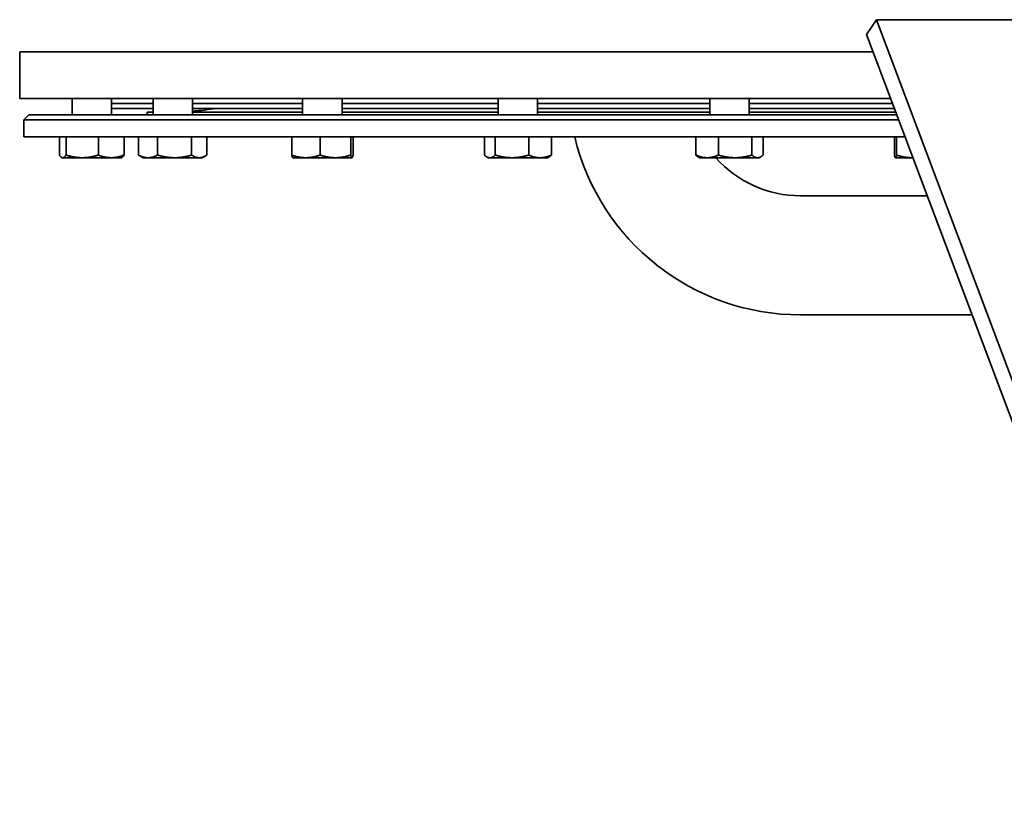
# Model space of a CAD drawing. Extents: x 602 to 3821, y 97 to 5795.
# Drawn here: x 1017 to 1417, y 1663 to 1978 of the extents above; entities that cross this region are included whole.
import ezdxf

# ---------------------------------------------------------------- set-up
doc = ezdxf.new("R2010")
doc.units = 0
doc.header["$LTSCALE"] = 20
doc.layers.add('Sichtbar (ISO)', color=7, linetype='Continuous', lineweight=35)

msp = doc.modelspace()

# ---------------------------------------------------------------- linework, layer by layer
at = {"layer": 'Sichtbar (ISO)'}
for p, q in [((1360.67, 1972.39), (1364.66, 1978.4)), ((1364.66, 1978.4), (1480.84, 1669.39)), ((1364.66, 1978.4), (1468.59, 1978.4)), ((1476.85, 1663.38), (1360.67, 1972.39)), ((1363.3, 1965.4), (1017.13, 1965.4)), ((1017.13, 1965.4), (1363.3, 1965.4)), ((1017.13, 1946.4), (1017.13, 1965.4)), ((1370.44, 1946.4), (1017.13, 1946.4)), ((1038.36, 1939.83), (1038.36, 1946.4)), ((1054.36, 1939.83), (1054.36, 1946.4)), ((1071.21, 1939.83), (1071.21, 1946.4)), ((1087.21, 1939.83), (1087.21, 1946.4)), ((1131.9, 1939.83), (1131.9, 1946.4)), ((1147.9, 1939.83), (1147.9, 1946.4)), ((1211.21, 1939.83), (1211.21, 1946.4)), ((1227.21, 1939.83), (1227.21, 1946.4)), ((1297.05, 1939.83), (1297.05, 1946.4)), ((1313.05, 1939.83), (1313.05, 1946.4)), ((1071.21, 1944.4), (1054.36, 1944.4)), ((1071.21, 1942.4), (1054.36, 1942.4)), ((1131.9, 1944.4), (1087.21, 1944.4)), ((1131.9, 1942.4), (1087.21, 1942.4)), ((1211.21, 1944.4), (1147.9, 1944.4)), ((1211.21, 1942.4), (1147.9, 1942.4)), ((1297.05, 1944.4), (1227.21, 1944.4)), ((1297.05, 1942.4), (1227.21, 1942.4)), ((1371.19, 1944.4), (1313.05, 1944.4)), ((1371.94, 1942.4), (1313.05, 1942.4)), ((1020.82, 1939.83), (1018.82, 1937.83)), ((1373.66, 1937.83), (1018.82, 1937.83)), ((1018.82, 1930.83), (1018.82, 1937.83)), ((1372.91, 1939.83), (1020.82, 1939.83)), ((1071.21, 1940.83), (1068.82, 1940.83)), ((1068.82, 1939.83), (1068.82, 1940.83)), ((1131.9, 1940.83), (1087.21, 1940.83)), ((1211.21, 1940.83), (1147.9, 1940.83)), ((1297.05, 1940.83), (1227.21, 1940.83)), ((1372.53, 1940.83), (1313.05, 1940.83)), ((1376.29, 1930.83), (1018.82, 1930.83)), ((1033.24, 1930.83), (1033.24, 1923.47)), ((1035.92, 1930.83), (1035.92, 1923.47)), ((1049.04, 1930.83), (1049.04, 1923.47)), ((1059.47, 1930.83), (1059.47, 1923.47)), ((1065.38, 1930.83), (1065.38, 1923.47)), ((1073.06, 1930.83), (1073.06, 1923.47)), ((1086.88, 1930.83), (1086.88, 1923.47)), ((1093.03, 1930.83), (1093.03, 1923.47)), ((1127.47, 1930.83), (1127.47, 1923.47)), ((1138.97, 1930.83), (1138.97, 1923.47)), ((1151.41, 1930.83), (1151.41, 1923.47)), ((1152.34, 1930.83), (1152.34, 1923.47)), ((1205.62, 1930.83), (1205.62, 1923.47)), ((1210.06, 1930.83), (1210.06, 1923.47)), ((1223.64, 1930.83), (1223.64, 1923.47)), ((1232.8, 1930.83), (1232.8, 1923.47)), ((1291.45, 1930.83), (1291.45, 1923.47)), ((1300.57, 1930.83), (1300.57, 1923.47)), ((1314.17, 1930.83), (1314.17, 1923.47)), ((1318.64, 1930.83), (1318.64, 1923.47)), ((1371.94, 1930.83), (1371.94, 1923.47)), ((1372.82, 1930.83), (1372.82, 1923.47)), ((1034.36, 1922.4), (1034.13, 1922.53)), ((1034.36, 1922.4), (1034.58, 1922.4)), ((1034.58, 1922.4), (1042.48, 1922.4)), ((1042.48, 1922.4), (1054.25, 1922.4)), ((1054.25, 1922.4), (1058.36, 1922.4)), ((1058.36, 1922.4), (1058.59, 1922.53)), ((1067.21, 1922.4), (1065.81, 1923.2)), ((1067.21, 1922.4), (1069.22, 1922.4)), ((1069.22, 1922.4), (1079.97, 1922.4)), ((1079.97, 1922.4), (1089.96, 1922.4)), ((1089.96, 1922.4), (1091.21, 1922.4)), ((1091.21, 1922.4), (1092.6, 1923.2)), ((1127.9, 1922.4), (1127.88, 1922.41)), ((1127.9, 1922.4), (1133.22, 1922.4)), ((1133.22, 1922.4), (1145.19, 1922.4)), ((1145.19, 1922.4), (1151.88, 1922.4)), ((1151.88, 1922.4), (1151.9, 1922.4)), ((1151.9, 1922.4), (1151.93, 1922.41)), ((1207.21, 1922.4), (1206.55, 1922.78)), ((1207.21, 1922.4), (1207.84, 1922.4)), ((1207.84, 1922.4), (1216.85, 1922.4)), ((1216.85, 1922.4), (1228.22, 1922.4)), ((1228.22, 1922.4), (1231.21, 1922.4)), ((1231.21, 1922.4), (1231.87, 1922.78)), ((1293.05, 1922.4), (1292.37, 1922.79)), ((1293.05, 1922.4), (1296.01, 1922.4)), ((1296.01, 1922.4), (1307.37, 1922.4)), ((1307.37, 1922.4), (1316.41, 1922.4)), ((1316.41, 1922.4), (1317.05, 1922.4)), ((1317.05, 1922.4), (1317.73, 1922.79)), ((1372.36, 1922.4), (1372.33, 1922.41)), ((1372.36, 1922.4), (1372.38, 1922.4)), ((1372.38, 1922.4), (1379.03, 1922.4)), ((1379.03, 1922.4), (1379.46, 1922.4)), ((1333.82, 1906.97), (1385.26, 1906.97)), ((1333.82, 1858.67), (1403.42, 1858.67))]:
    msp.add_line(p, q, dxfattribs=at)
at = {"layer": 'Sichtbar (ISO)', "flags": 128}
for points in [[(1033.24, 1923.47), (1033.31, 1923.38), (1033.37, 1923.29), (1033.43, 1923.21), (1033.49, 1923.13), (1033.54, 1923.06), (1033.6, 1922.99), (1033.66, 1922.93), (1033.72, 1922.87), (1033.77, 1922.81), (1033.83, 1922.76), (1033.88, 1922.71), (1033.94, 1922.66), (1033.99, 1922.62), (1034.05, 1922.58), (1034.1, 1922.55), (1034.16, 1922.51), (1034.21, 1922.49), (1034.26, 1922.46), (1034.32, 1922.44), (1034.37, 1922.43), (1034.42, 1922.41), (1034.48, 1922.4), (1034.53, 1922.4), (1034.58, 1922.4)], [(1034.58, 1922.4), (1034.64, 1922.4), (1034.69, 1922.4), (1034.74, 1922.41), (1034.8, 1922.43), (1034.85, 1922.44), (1034.9, 1922.46), (1034.96, 1922.49), (1035.01, 1922.51), (1035.07, 1922.55), (1035.12, 1922.58), (1035.17, 1922.62), (1035.23, 1922.66), (1035.28, 1922.71), (1035.34, 1922.76), (1035.39, 1922.81), (1035.45, 1922.87), (1035.51, 1922.93), (1035.56, 1922.99), (1035.62, 1923.06), (1035.68, 1923.13), (1035.74, 1923.21), (1035.8, 1923.29), (1035.86, 1923.38), (1035.92, 1923.47)], [(1035.92, 1923.47), (1036.22, 1923.38), (1036.52, 1923.29), (1036.82, 1923.21), (1037.11, 1923.13), (1037.39, 1923.06), (1037.68, 1922.99), (1037.96, 1922.93), (1038.23, 1922.87), (1038.51, 1922.81), (1038.78, 1922.76), (1039.05, 1922.71), (1039.32, 1922.66), (1039.59, 1922.62), (1039.85, 1922.58), (1040.12, 1922.55), (1040.38, 1922.51), (1040.65, 1922.49), (1040.91, 1922.46), (1041.17, 1922.44), (1041.43, 1922.43), (1041.69, 1922.41), (1041.95, 1922.4), (1042.22, 1922.4), (1042.48, 1922.4)], [(1042.48, 1922.4), (1042.74, 1922.4), (1043, 1922.4), (1043.27, 1922.41), (1043.53, 1922.43), (1043.79, 1922.44), (1044.05, 1922.46), (1044.31, 1922.49), (1044.58, 1922.51), (1044.84, 1922.55), (1045.1, 1922.58), (1045.37, 1922.62), (1045.64, 1922.66), (1045.91, 1922.71), (1046.18, 1922.76), (1046.45, 1922.81), (1046.73, 1922.87), (1047, 1922.93), (1047.28, 1922.99), (1047.57, 1923.06), (1047.85, 1923.13), (1048.14, 1923.21), (1048.44, 1923.29), (1048.73, 1923.38), (1049.04, 1923.47)], [(1049.04, 1923.47), (1049.28, 1923.38), (1049.51, 1923.29), (1049.75, 1923.21), (1049.98, 1923.13), (1050.2, 1923.06), (1050.43, 1922.99), (1050.65, 1922.93), (1050.87, 1922.87), (1051.09, 1922.81), (1051.31, 1922.76), (1051.53, 1922.71), (1051.74, 1922.66), (1051.95, 1922.62), (1052.16, 1922.58), (1052.37, 1922.55), (1052.58, 1922.51), (1052.79, 1922.49), (1053, 1922.46), (1053.21, 1922.44), (1053.42, 1922.43), (1053.63, 1922.41), (1053.84, 1922.4), (1054.04, 1922.4), (1054.25, 1922.4)], [(1054.25, 1922.4), (1054.46, 1922.4), (1054.67, 1922.4), (1054.88, 1922.41), (1055.09, 1922.43), (1055.3, 1922.44), (1055.5, 1922.46), (1055.71, 1922.49), (1055.92, 1922.51), (1056.13, 1922.55), (1056.34, 1922.58), (1056.55, 1922.62), (1056.77, 1922.66), (1056.98, 1922.71), (1057.2, 1922.76), (1057.41, 1922.81), (1057.63, 1922.87), (1057.85, 1922.93), (1058.08, 1922.99), (1058.3, 1923.06), (1058.53, 1923.13), (1058.76, 1923.21), (1058.99, 1923.29), (1059.23, 1923.38), (1059.47, 1923.47)], [(1059.47, 1923.47), (1059.43, 1923.41), (1059.39, 1923.35), (1059.35, 1923.3), (1059.31, 1923.25), (1059.27, 1923.19), (1059.24, 1923.14), (1059.2, 1923.1), (1059.16, 1923.05), (1059.12, 1923.01), (1059.09, 1922.96), (1059.05, 1922.92), (1059.01, 1922.88), (1058.98, 1922.84), (1058.94, 1922.81), (1058.9, 1922.77), (1058.87, 1922.74), (1058.83, 1922.71), (1058.8, 1922.68), (1058.76, 1922.65), (1058.73, 1922.62), (1058.69, 1922.6), (1058.66, 1922.57), (1058.62, 1922.55), (1058.59, 1922.53)], [(1065.38, 1923.47), (1065.55, 1923.38), (1065.73, 1923.29), (1065.9, 1923.21), (1066.07, 1923.13), (1066.24, 1923.06), (1066.4, 1922.99), (1066.57, 1922.93), (1066.73, 1922.87), (1066.89, 1922.81), (1067.05, 1922.76), (1067.21, 1922.71), (1067.37, 1922.66), (1067.52, 1922.62), (1067.68, 1922.58), (1067.83, 1922.55), (1067.99, 1922.51), (1068.14, 1922.49), (1068.3, 1922.46), (1068.45, 1922.44), (1068.6, 1922.43), (1068.76, 1922.41), (1068.91, 1922.4), (1069.06, 1922.4), (1069.22, 1922.4)], [(1065.81, 1923.2), (1065.8, 1923.21), (1065.78, 1923.22), (1065.76, 1923.23), (1065.74, 1923.24), (1065.73, 1923.25), (1065.71, 1923.26), (1065.69, 1923.27), (1065.67, 1923.29), (1065.65, 1923.3), (1065.64, 1923.31), (1065.62, 1923.32), (1065.6, 1923.33), (1065.58, 1923.34), (1065.56, 1923.35), (1065.54, 1923.36), (1065.53, 1923.37), (1065.51, 1923.39), (1065.49, 1923.4), (1065.47, 1923.41), (1065.45, 1923.42), (1065.43, 1923.43), (1065.42, 1923.45), (1065.4, 1923.46), (1065.38, 1923.47)], [(1069.22, 1922.4), (1069.37, 1922.4), (1069.52, 1922.4), (1069.68, 1922.41), (1069.83, 1922.43), (1069.98, 1922.44), (1070.14, 1922.46), (1070.29, 1922.49), (1070.44, 1922.51), (1070.6, 1922.55), (1070.75, 1922.58), (1070.91, 1922.62), (1071.07, 1922.66), (1071.22, 1922.71), (1071.38, 1922.76), (1071.54, 1922.81), (1071.7, 1922.87), (1071.87, 1922.93), (1072.03, 1922.99), (1072.2, 1923.06), (1072.36, 1923.13), (1072.53, 1923.21), (1072.7, 1923.29), (1072.88, 1923.38), (1073.06, 1923.47)], [(1073.06, 1923.47), (1073.37, 1923.38), (1073.69, 1923.29), (1074, 1923.21), (1074.3, 1923.13), (1074.6, 1923.06), (1074.9, 1922.99), (1075.2, 1922.93), (1075.49, 1922.87), (1075.78, 1922.81), (1076.07, 1922.76), (1076.36, 1922.71), (1076.64, 1922.66), (1076.92, 1922.62), (1077.2, 1922.58), (1077.48, 1922.55), (1077.76, 1922.51), (1078.04, 1922.49), (1078.31, 1922.46), (1078.59, 1922.44), (1078.86, 1922.43), (1079.14, 1922.41), (1079.42, 1922.4), (1079.69, 1922.4), (1079.97, 1922.4)], [(1079.97, 1922.4), (1080.25, 1922.4), (1080.52, 1922.4), (1080.8, 1922.41), (1081.08, 1922.43), (1081.35, 1922.44), (1081.63, 1922.46), (1081.9, 1922.49), (1082.18, 1922.51), (1082.46, 1922.55), (1082.74, 1922.58), (1083.02, 1922.62), (1083.3, 1922.66), (1083.58, 1922.71), (1083.87, 1922.76), (1084.16, 1922.81), (1084.45, 1922.87), (1084.74, 1922.93), (1085.04, 1922.99), (1085.33, 1923.06), (1085.64, 1923.13), (1085.94, 1923.21), (1086.25, 1923.29), (1086.57, 1923.38), (1086.88, 1923.47)], [(1086.88, 1923.47), (1087.03, 1923.38), (1087.17, 1923.29), (1087.3, 1923.21), (1087.44, 1923.13), (1087.57, 1923.06), (1087.71, 1922.99), (1087.84, 1922.93), (1087.97, 1922.87), (1088.1, 1922.81), (1088.22, 1922.76), (1088.35, 1922.71), (1088.48, 1922.66), (1088.6, 1922.62), (1088.73, 1922.58), (1088.85, 1922.55), (1088.98, 1922.51), (1089.1, 1922.49), (1089.22, 1922.46), (1089.34, 1922.44), (1089.47, 1922.43), (1089.59, 1922.41), (1089.71, 1922.4), (1089.84, 1922.4), (1089.96, 1922.4)], [(1089.96, 1922.4), (1090.08, 1922.4), (1090.21, 1922.4), (1090.33, 1922.41), (1090.45, 1922.43), (1090.57, 1922.44), (1090.7, 1922.46), (1090.82, 1922.49), (1090.94, 1922.51), (1091.07, 1922.55), (1091.19, 1922.58), (1091.32, 1922.62), (1091.44, 1922.66), (1091.57, 1922.71), (1091.69, 1922.76), (1091.82, 1922.81), (1091.95, 1922.87), (1092.08, 1922.93), (1092.21, 1922.99), (1092.35, 1923.06), (1092.48, 1923.13), (1092.62, 1923.21), (1092.75, 1923.29), (1092.89, 1923.38), (1093.03, 1923.47)], [(1127.47, 1923.47), (1127.73, 1923.38), (1127.99, 1923.29), (1128.25, 1923.21), (1128.5, 1923.13), (1128.76, 1923.06), (1129, 1922.99), (1129.25, 1922.93), (1129.49, 1922.87), (1129.73, 1922.81), (1129.97, 1922.76), (1130.21, 1922.71), (1130.45, 1922.66), (1130.68, 1922.62), (1130.92, 1922.58), (1131.15, 1922.55), (1131.38, 1922.51), (1131.61, 1922.49), (1131.84, 1922.46), (1132.07, 1922.44), (1132.3, 1922.43), (1132.53, 1922.41), (1132.76, 1922.4), (1132.99, 1922.4), (1133.22, 1922.4)], [(1127.88, 1922.41), (1127.86, 1922.42), (1127.84, 1922.44), (1127.83, 1922.45), (1127.81, 1922.47), (1127.8, 1922.5), (1127.78, 1922.52), (1127.76, 1922.55), (1127.75, 1922.58), (1127.73, 1922.61), (1127.71, 1922.65), (1127.7, 1922.69), (1127.68, 1922.73), (1127.66, 1922.77), (1127.65, 1922.82), (1127.63, 1922.87), (1127.61, 1922.92), (1127.59, 1922.98), (1127.58, 1923.04), (1127.56, 1923.1), (1127.54, 1923.17), (1127.52, 1923.24), (1127.5, 1923.31), (1127.48, 1923.39), (1127.47, 1923.47)], [(1133.22, 1922.4), (1133.45, 1922.4), (1133.68, 1922.4), (1133.91, 1922.41), (1134.14, 1922.43), (1134.37, 1922.44), (1134.6, 1922.46), (1134.83, 1922.49), (1135.06, 1922.51), (1135.29, 1922.55), (1135.52, 1922.58), (1135.76, 1922.62), (1135.99, 1922.66), (1136.23, 1922.71), (1136.46, 1922.76), (1136.7, 1922.81), (1136.95, 1922.87), (1137.19, 1922.93), (1137.44, 1922.99), (1137.68, 1923.06), (1137.94, 1923.13), (1138.19, 1923.21), (1138.45, 1923.29), (1138.71, 1923.38), (1138.97, 1923.47)], [(1138.97, 1923.47), (1139.26, 1923.38), (1139.54, 1923.29), (1139.82, 1923.21), (1140.1, 1923.13), (1140.37, 1923.06), (1140.64, 1922.99), (1140.9, 1922.93), (1141.16, 1922.87), (1141.43, 1922.81), (1141.68, 1922.76), (1141.94, 1922.71), (1142.2, 1922.66), (1142.45, 1922.62), (1142.7, 1922.58), (1142.95, 1922.55), (1143.2, 1922.51), (1143.45, 1922.49), (1143.7, 1922.46), (1143.95, 1922.44), (1144.2, 1922.43), (1144.45, 1922.41), (1144.69, 1922.4), (1144.94, 1922.4), (1145.19, 1922.4)], [(1145.19, 1922.4), (1145.44, 1922.4), (1145.69, 1922.4), (1145.94, 1922.41), (1146.19, 1922.43), (1146.44, 1922.44), (1146.68, 1922.46), (1146.93, 1922.49), (1147.18, 1922.51), (1147.43, 1922.55), (1147.68, 1922.58), (1147.93, 1922.62), (1148.19, 1922.66), (1148.44, 1922.71), (1148.7, 1922.76), (1148.96, 1922.81), (1149.22, 1922.87), (1149.48, 1922.93), (1149.75, 1922.99), (1150.02, 1923.06), (1150.29, 1923.13), (1150.56, 1923.21), (1150.84, 1923.29), (1151.13, 1923.38), (1151.41, 1923.47)], [(1151.41, 1923.47), (1151.43, 1923.38), (1151.45, 1923.29), (1151.48, 1923.21), (1151.5, 1923.13), (1151.52, 1923.06), (1151.54, 1922.99), (1151.56, 1922.93), (1151.58, 1922.87), (1151.6, 1922.81), (1151.61, 1922.76), (1151.63, 1922.71), (1151.65, 1922.66), (1151.67, 1922.62), (1151.69, 1922.58), (1151.71, 1922.55), (1151.73, 1922.51), (1151.75, 1922.49), (1151.77, 1922.46), (1151.78, 1922.44), (1151.8, 1922.43), (1151.82, 1922.41), (1151.84, 1922.4), (1151.86, 1922.4), (1151.88, 1922.4)], [(1151.88, 1922.4), (1151.9, 1922.4), (1151.91, 1922.4), (1151.93, 1922.41), (1151.95, 1922.43), (1151.97, 1922.44), (1151.99, 1922.46), (1152.01, 1922.49), (1152.03, 1922.51), (1152.04, 1922.55), (1152.06, 1922.58), (1152.08, 1922.62), (1152.1, 1922.66), (1152.12, 1922.71), (1152.14, 1922.76), (1152.16, 1922.81), (1152.18, 1922.87), (1152.2, 1922.93), (1152.22, 1922.99), (1152.24, 1923.06), (1152.26, 1923.13), (1152.28, 1923.21), (1152.3, 1923.29), (1152.32, 1923.38), (1152.34, 1923.47)], [(1205.62, 1923.47), (1205.73, 1923.38), (1205.83, 1923.29), (1205.93, 1923.21), (1206.02, 1923.13), (1206.12, 1923.06), (1206.22, 1922.99), (1206.31, 1922.93), (1206.41, 1922.87), (1206.5, 1922.81), (1206.59, 1922.76), (1206.68, 1922.71), (1206.77, 1922.66), (1206.86, 1922.62), (1206.95, 1922.58), (1207.04, 1922.55), (1207.13, 1922.51), (1207.22, 1922.49), (1207.31, 1922.46), (1207.4, 1922.44), (1207.49, 1922.43), (1207.57, 1922.41), (1207.66, 1922.4), (1207.75, 1922.4), (1207.84, 1922.4)], [(1207.84, 1922.4), (1207.93, 1922.4), (1208.02, 1922.4), (1208.11, 1922.41), (1208.19, 1922.43), (1208.28, 1922.44), (1208.37, 1922.46), (1208.46, 1922.49), (1208.55, 1922.51), (1208.64, 1922.55), (1208.73, 1922.58), (1208.82, 1922.62), (1208.91, 1922.66), (1209, 1922.71), (1209.09, 1922.76), (1209.18, 1922.81), (1209.27, 1922.87), (1209.37, 1922.93), (1209.46, 1922.99), (1209.56, 1923.06), (1209.66, 1923.13), (1209.75, 1923.21), (1209.85, 1923.29), (1209.95, 1923.38), (1210.06, 1923.47)], [(1210.06, 1923.47), (1210.37, 1923.38), (1210.68, 1923.29), (1210.98, 1923.21), (1211.28, 1923.13), (1211.58, 1923.06), (1211.87, 1922.99), (1212.16, 1922.93), (1212.45, 1922.87), (1212.73, 1922.81), (1213.02, 1922.76), (1213.3, 1922.71), (1213.58, 1922.66), (1213.85, 1922.62), (1214.13, 1922.58), (1214.4, 1922.55), (1214.68, 1922.51), (1214.95, 1922.49), (1215.22, 1922.46), (1215.49, 1922.44), (1215.76, 1922.43), (1216.03, 1922.41), (1216.3, 1922.4), (1216.58, 1922.4), (1216.85, 1922.4)], [(1216.85, 1922.4), (1217.12, 1922.4), (1217.39, 1922.4), (1217.66, 1922.41), (1217.93, 1922.43), (1218.2, 1922.44), (1218.48, 1922.46), (1218.75, 1922.49), (1219.02, 1922.51), (1219.29, 1922.55), (1219.57, 1922.58), (1219.84, 1922.62), (1220.12, 1922.66), (1220.4, 1922.71), (1220.68, 1922.76), (1220.96, 1922.81), (1221.25, 1922.87), (1221.53, 1922.93), (1221.82, 1922.99), (1222.12, 1923.06), (1222.42, 1923.13), (1222.72, 1923.21), (1223.02, 1923.29), (1223.33, 1923.38), (1223.64, 1923.47)], [(1223.64, 1923.47), (1223.85, 1923.38), (1224.06, 1923.29), (1224.26, 1923.21), (1224.47, 1923.13), (1224.67, 1923.06), (1224.86, 1922.99), (1225.06, 1922.93), (1225.25, 1922.87), (1225.45, 1922.81), (1225.64, 1922.76), (1225.82, 1922.71), (1226.01, 1922.66), (1226.2, 1922.62), (1226.39, 1922.58), (1226.57, 1922.55), (1226.75, 1922.51), (1226.94, 1922.49), (1227.12, 1922.46), (1227.3, 1922.44), (1227.49, 1922.43), (1227.67, 1922.41), (1227.85, 1922.4), (1228.03, 1922.4), (1228.22, 1922.4)], [(1228.22, 1922.4), (1228.4, 1922.4), (1228.58, 1922.4), (1228.77, 1922.41), (1228.95, 1922.43), (1229.13, 1922.44), (1229.32, 1922.46), (1229.5, 1922.49), (1229.68, 1922.51), (1229.87, 1922.55), (1230.05, 1922.58), (1230.24, 1922.62), (1230.42, 1922.66), (1230.61, 1922.71), (1230.8, 1922.76), (1230.99, 1922.81), (1231.18, 1922.87), (1231.38, 1922.93), (1231.57, 1922.99), (1231.77, 1923.06), (1231.97, 1923.13), (1232.17, 1923.21), (1232.38, 1923.29), (1232.58, 1923.38), (1232.8, 1923.47)], [(1232.8, 1923.47), (1232.75, 1923.43), (1232.71, 1923.4), (1232.67, 1923.36), (1232.63, 1923.33), (1232.59, 1923.29), (1232.56, 1923.26), (1232.52, 1923.23), (1232.48, 1923.2), (1232.44, 1923.17), (1232.4, 1923.14), (1232.36, 1923.11), (1232.32, 1923.08), (1232.28, 1923.05), (1232.25, 1923.02), (1232.21, 1923), (1232.17, 1922.97), (1232.13, 1922.94), (1232.1, 1922.92), (1232.06, 1922.89), (1232.02, 1922.87), (1231.98, 1922.85), (1231.95, 1922.82), (1231.91, 1922.8), (1231.87, 1922.78)], [(1291.45, 1923.47), (1291.66, 1923.38), (1291.87, 1923.29), (1292.08, 1923.21), (1292.28, 1923.13), (1292.48, 1923.06), (1292.67, 1922.99), (1292.87, 1922.93), (1293.06, 1922.87), (1293.25, 1922.81), (1293.44, 1922.76), (1293.63, 1922.71), (1293.82, 1922.66), (1294, 1922.62), (1294.19, 1922.58), (1294.37, 1922.55), (1294.56, 1922.51), (1294.74, 1922.49), (1294.92, 1922.46), (1295.1, 1922.44), (1295.28, 1922.43), (1295.47, 1922.41), (1295.65, 1922.4), (1295.83, 1922.4), (1296.01, 1922.4)], [(1292.37, 1922.79), (1292.33, 1922.81), (1292.3, 1922.83), (1292.26, 1922.86), (1292.22, 1922.88), (1292.19, 1922.9), (1292.15, 1922.93), (1292.11, 1922.95), (1292.07, 1922.98), (1292.04, 1923), (1292, 1923.03), (1291.96, 1923.06), (1291.92, 1923.08), (1291.89, 1923.11), (1291.85, 1923.14), (1291.81, 1923.17), (1291.77, 1923.2), (1291.73, 1923.23), (1291.69, 1923.26), (1291.65, 1923.3), (1291.61, 1923.33), (1291.57, 1923.36), (1291.53, 1923.4), (1291.49, 1923.43), (1291.45, 1923.47)], [(1296.01, 1922.4), (1296.2, 1922.4), (1296.38, 1922.4), (1296.56, 1922.41), (1296.74, 1922.43), (1296.92, 1922.44), (1297.11, 1922.46), (1297.29, 1922.49), (1297.47, 1922.51), (1297.65, 1922.55), (1297.84, 1922.58), (1298.02, 1922.62), (1298.21, 1922.66), (1298.4, 1922.71), (1298.58, 1922.76), (1298.77, 1922.81), (1298.97, 1922.87), (1299.16, 1922.93), (1299.35, 1922.99), (1299.55, 1923.06), (1299.75, 1923.13), (1299.95, 1923.21), (1300.16, 1923.29), (1300.36, 1923.38), (1300.57, 1923.47)], [(1300.57, 1923.47), (1300.88, 1923.38), (1301.19, 1923.29), (1301.5, 1923.21), (1301.8, 1923.13), (1302.1, 1923.06), (1302.39, 1922.99), (1302.68, 1922.93), (1302.97, 1922.87), (1303.25, 1922.81), (1303.54, 1922.76), (1303.82, 1922.71), (1304.1, 1922.66), (1304.37, 1922.62), (1304.65, 1922.58), (1304.92, 1922.55), (1305.2, 1922.51), (1305.47, 1922.49), (1305.74, 1922.46), (1306.01, 1922.44), (1306.28, 1922.43), (1306.55, 1922.41), (1306.83, 1922.4), (1307.1, 1922.4), (1307.37, 1922.4)], [(1307.37, 1922.4), (1307.64, 1922.4), (1307.91, 1922.4), (1308.19, 1922.41), (1308.46, 1922.43), (1308.73, 1922.44), (1309, 1922.46), (1309.27, 1922.49), (1309.54, 1922.51), (1309.82, 1922.55), (1310.09, 1922.58), (1310.37, 1922.62), (1310.64, 1922.66), (1310.92, 1922.71), (1311.2, 1922.76), (1311.49, 1922.81), (1311.77, 1922.87), (1312.06, 1922.93), (1312.35, 1922.99), (1312.64, 1923.06), (1312.94, 1923.13), (1313.24, 1923.21), (1313.55, 1923.29), (1313.85, 1923.38), (1314.17, 1923.47)], [(1314.17, 1923.47), (1314.27, 1923.38), (1314.37, 1923.29), (1314.47, 1923.21), (1314.57, 1923.13), (1314.67, 1923.06), (1314.77, 1922.99), (1314.86, 1922.93), (1314.96, 1922.87), (1315.05, 1922.81), (1315.14, 1922.76), (1315.24, 1922.71), (1315.33, 1922.66), (1315.42, 1922.62), (1315.51, 1922.58), (1315.6, 1922.55), (1315.69, 1922.51), (1315.78, 1922.49), (1315.87, 1922.46), (1315.96, 1922.44), (1316.05, 1922.43), (1316.14, 1922.41), (1316.23, 1922.4), (1316.32, 1922.4), (1316.41, 1922.4)], [(1316.41, 1922.4), (1316.5, 1922.4), (1316.59, 1922.4), (1316.67, 1922.41), (1316.76, 1922.43), (1316.85, 1922.44), (1316.94, 1922.46), (1317.03, 1922.49), (1317.12, 1922.51), (1317.21, 1922.55), (1317.3, 1922.58), (1317.39, 1922.62), (1317.48, 1922.66), (1317.58, 1922.71), (1317.67, 1922.76), (1317.76, 1922.81), (1317.86, 1922.87), (1317.95, 1922.93), (1318.05, 1922.99), (1318.14, 1923.06), (1318.24, 1923.13), (1318.34, 1923.21), (1318.44, 1923.29), (1318.54, 1923.38), (1318.64, 1923.47)], [(1371.94, 1923.47), (1371.96, 1923.38), (1371.98, 1923.29), (1372, 1923.21), (1372.02, 1923.13), (1372.04, 1923.06), (1372.06, 1922.99), (1372.08, 1922.93), (1372.09, 1922.87), (1372.11, 1922.81), (1372.13, 1922.76), (1372.15, 1922.71), (1372.17, 1922.66), (1372.19, 1922.62), (1372.2, 1922.58), (1372.22, 1922.55), (1372.24, 1922.51), (1372.26, 1922.49), (1372.27, 1922.46), (1372.29, 1922.44), (1372.31, 1922.43), (1372.33, 1922.41), (1372.34, 1922.4), (1372.36, 1922.4), (1372.38, 1922.4)], [(1372.38, 1922.4), (1372.4, 1922.4), (1372.41, 1922.4), (1372.43, 1922.41), (1372.45, 1922.43), (1372.47, 1922.44), (1372.49, 1922.46), (1372.5, 1922.49), (1372.52, 1922.51), (1372.54, 1922.55), (1372.56, 1922.58), (1372.57, 1922.62), (1372.59, 1922.66), (1372.61, 1922.71), (1372.63, 1922.76), (1372.65, 1922.81), (1372.66, 1922.87), (1372.68, 1922.93), (1372.7, 1922.99), (1372.72, 1923.06), (1372.74, 1923.13), (1372.76, 1923.21), (1372.78, 1923.29), (1372.8, 1923.38), (1372.82, 1923.47)], [(1372.82, 1923.47), (1373.11, 1923.38), (1373.39, 1923.29), (1373.67, 1923.21), (1373.94, 1923.13), (1374.21, 1923.06), (1374.48, 1922.99), (1374.75, 1922.93), (1375.01, 1922.87), (1375.27, 1922.81), (1375.53, 1922.76), (1375.78, 1922.71), (1376.04, 1922.66), (1376.29, 1922.62), (1376.54, 1922.58), (1376.79, 1922.55), (1377.04, 1922.51), (1377.29, 1922.49), (1377.54, 1922.46), (1377.79, 1922.44), (1378.04, 1922.43), (1378.28, 1922.41), (1378.53, 1922.4), (1378.78, 1922.4), (1379.03, 1922.4)], [(1379.03, 1922.4), (1379.05, 1922.4), (1379.06, 1922.4), (1379.08, 1922.4), (1379.1, 1922.4), (1379.12, 1922.4), (1379.14, 1922.4), (1379.15, 1922.4), (1379.17, 1922.4), (1379.19, 1922.4), (1379.21, 1922.4), (1379.23, 1922.4), (1379.24, 1922.4), (1379.26, 1922.4), (1379.28, 1922.4), (1379.3, 1922.4), (1379.32, 1922.4), (1379.33, 1922.4), (1379.35, 1922.4), (1379.37, 1922.4), (1379.39, 1922.4), (1379.41, 1922.4), (1379.42, 1922.4), (1379.44, 1922.4), (1379.46, 1922.4)]]:
    msp.add_lwpolyline(points, dxfattribs=at)
at = {"layer": 'Sichtbar (ISO)'}
for centre, radius, start, end in [((1075.95, 2081.83), 141, 274.5769, 278.5611), ((1333.82, 1952.82), 94.15, 193.512, 270), ((1333.82, 1952.82), 45.85, 221.5767, 270)]:
    msp.add_arc(centre, radius, start, end, dxfattribs=at)

doc.saveas('drawing.dxf')
